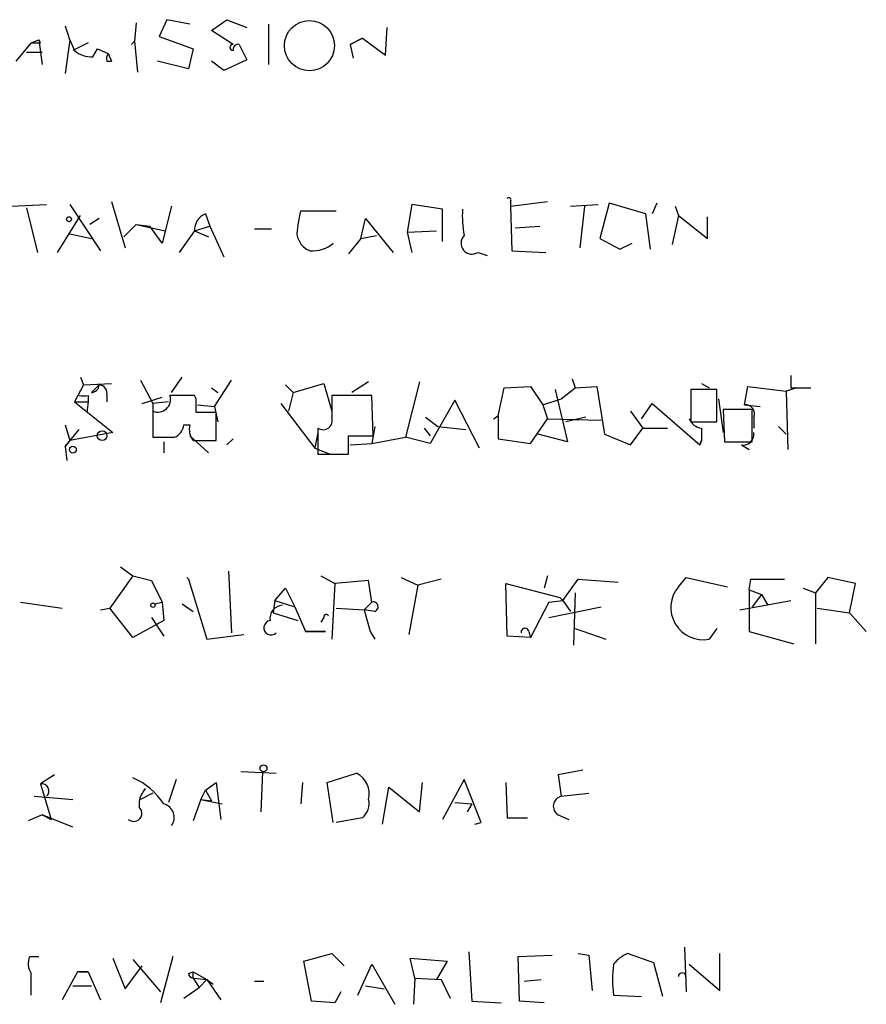
# Model space of a CAD drawing. Extents: x 4 to 1109, y 3859 to 4773.
# Drawn here: x 978 to 1024, y 4171 to 4225 of the extents above; entities that cross this region are included whole.
import ezdxf

# ---------------------------------------------------------------- set-up
doc = ezdxf.new("R2010")
doc.units = 0
doc.header["$MEASUREMENT"] = 0
doc.layers.add('MAIN', color=5, linetype='CONTINUOUS')

msp = doc.modelspace()

# ---------------------------------------------------------------- linework, layer by layer
at = {"layer": 'MAIN'}
for p, q in [((984.25, 4225.1188), (984.1653, 4224.1028)), ((985.9433, 4225.2881), (985.52, 4224.3568)), ((987.2133, 4225.0341), (985.9433, 4225.2881)), ((988.3987, 4224.6954), (989.2453, 4225.2881)), ((989.2453, 4225.2881), (990.346, 4224.8648)), ((991.5313, 4225.0341), (991.5313, 4222.8328)), ((997.966, 4223.3408), (998.0507, 4224.8648)), ((985.52, 4224.3568), (987.3827, 4223.6794)), ((989.584, 4223.9334), (988.3987, 4224.6954)), ((978.4927, 4224.0181), (977.646, 4223.0021)), ((978.4927, 4224.0181), (978.916, 4224.1874)), ((979.0007, 4224.0181), (978.916, 4224.1874)), ((978.916, 4224.1874), (979.0853, 4222.8328)), ((980.6093, 4224.1874), (980.3553, 4222.3248)), ((981.6253, 4224.0181), (980.7787, 4223.5948)), ((983.996, 4223.9334), (984.1653, 4224.1028)), ((984.1653, 4224.1028), (984.3347, 4222.4094)), ((989.9227, 4223.9334), (990.346, 4223.0868)), ((996.0187, 4223.9334), (996.696, 4224.2721)), ((996.696, 4224.2721), (996.0187, 4223.9334)), ((996.0187, 4223.9334), (996.188, 4223.1714)), ((996.696, 4224.2721), (997.966, 4223.3408)), ((978.2387, 4223.5101), (979.0853, 4223.5101)), ((981.8793, 4223.2561), (982.1333, 4223.6794)), ((982.1333, 4223.6794), (982.726, 4223.4254)), ((982.1333, 4223.6794), (982.726, 4223.4254)), ((982.726, 4223.4254), (982.8953, 4223.0021)), ((982.726, 4223.4254), (982.8953, 4223.0021)), ((987.3827, 4223.6794), (987.1287, 4222.5788)), ((982.6413, 4223.0021), (982.8953, 4223.0021)), ((987.1287, 4222.5788), (985.4353, 4223.0021)), ((989.076, 4222.4941), (988.3987, 4223.0021)), ((990.346, 4223.0868), (989.076, 4222.4941)), ((977.392, 4215.0434), (979.3393, 4215.1281)), ((980.6093, 4215.1281), (982.3027, 4212.5881)), ((982.8953, 4215.2974), (983.6573, 4212.7574)), ((999.4053, 4215.1281), (999.1513, 4213.6041)), ((1001.0987, 4214.8741), (999.4053, 4215.1281)), ((1004.824, 4215.2974), (1004.824, 4215.0434)), ((1004.824, 4215.0434), (1006.856, 4215.2974)), ((1008.126, 4215.0434), (1009.65, 4215.1281)), ((1010.2427, 4215.2128), (1009.7347, 4213.2654)), ((1012.2747, 4214.6201), (1010.2427, 4215.2128)), ((1012.8673, 4215.2128), (1012.6133, 4214.6201)), ((978.2387, 4214.9588), (978.8313, 4212.5034)), ((986.1973, 4215.0434), (985.6893, 4213.0114)), ((988.06, 4214.6201), (988.314, 4213.9428)), ((993.14, 4213.9428), (993.3093, 4214.7894)), ((993.3093, 4214.7894), (995.2567, 4214.7894)), ((1001.0987, 4213.0961), (1001.0987, 4214.8741)), ((1004.824, 4215.0434), (1004.9087, 4212.5881)), ((1008.888, 4215.0434), (1008.634, 4212.7574)), ((1012.5287, 4212.6728), (1012.2747, 4214.6201)), ((1013.8833, 4215.0434), (1014.0527, 4214.5354)), ((979.932, 4212.5034), (981.202, 4214.5354)), ((982.218, 4214.3661), (981.71, 4214.0274)), ((983.5727, 4213.3501), (984.25, 4214.0274)), ((984.25, 4214.0274), (985.8587, 4213.6888)), ((984.25, 4214.0274), (985.012, 4213.9428)), ((996.6113, 4213.2654), (996.8653, 4214.3661)), ((996.8653, 4214.3661), (998.3893, 4212.5034)), ((1014.0527, 4214.5354), (1013.714, 4212.9268)), ((1014.0527, 4214.5354), (1015.6613, 4213.2654)), ((1015.6613, 4213.2654), (1015.6613, 4214.4508)), ((980.6093, 4213.5194), (981.7947, 4213.2654)), ((985.6893, 4213.0114), (985.012, 4213.9428)), ((987.4673, 4213.6888), (986.6207, 4212.5034)), ((987.4673, 4213.6888), (988.314, 4213.9428)), ((987.4673, 4213.6888), (988.2293, 4213.3501)), ((988.314, 4213.9428), (989.076, 4212.2494)), ((991.7007, 4213.7734), (990.7693, 4213.7734)), ((999.1513, 4213.6041), (1000.76, 4213.6888)), ((999.1513, 4213.6041), (999.4053, 4212.5034)), ((1005.078, 4213.8581), (1006.4327, 4213.9428)), ((996.6113, 4213.2654), (995.934, 4212.4188)), ((996.6113, 4213.2654), (997.458, 4213.4348)), ((1009.7347, 4213.2654), (1010.8353, 4212.6728)), ((1010.8353, 4212.6728), (1011.5127, 4213.0114)), ((1003.046, 4212.5034), (1003.554, 4212.3341)), ((1004.9087, 4212.5881), (1006.7713, 4212.5034)), ((981.202, 4205.6454), (981.3713, 4205.2221)), ((984.504, 4205.4761), (985.1813, 4204.2061)), ((986.1973, 4204.7988), (986.79, 4205.6454)), ((988.568, 4204.0368), (989.4993, 4205.4761)), ((997.0347, 4205.3914), (996.1033, 4204.7988)), ((999.8287, 4205.3914), (999.0667, 4202.3434)), ((1008.2107, 4205.5608), (1008.38, 4205.0528)), ((981.3713, 4205.2221), (980.8633, 4204.2908)), ((981.3713, 4205.2221), (982.8953, 4205.3068)), ((982.218, 4205.2221), (981.7947, 4204.7988)), ((988.3987, 4205.0528), (988.7373, 4204.7988)), ((992.4627, 4205.2221), (992.886, 4204.7988)), ((992.886, 4204.7988), (994.5793, 4205.3068)), ((994.5793, 4205.3068), (995.0027, 4203.7828)), ((1004.1467, 4203.5288), (1004.4853, 4205.0528)), ((1004.4853, 4205.0528), (1005.9247, 4205.1374)), ((1005.9247, 4205.1374), (1006.602, 4204.1214)), ((1007.2793, 4204.9681), (1007.9567, 4202.0894)), ((1007.618, 4204.4601), (1008.38, 4205.0528)), ((1008.38, 4205.0528), (1009.5653, 4205.1374)), ((1009.5653, 4205.1374), (1009.9887, 4202.5128)), ((1016.1693, 4204.9681), (1014.73, 4204.9681)), ((1014.73, 4204.9681), (1014.73, 4203.1901)), ((1015.3227, 4205.3068), (1015.746, 4205.0528)), ((1016.1693, 4203.1901), (1016.1693, 4204.9681)), ((1017.6933, 4204.1214), (1017.8627, 4205.1374)), ((1017.8627, 4205.1374), (1019.9793, 4204.8834)), ((1020.572, 4205.0528), (1019.9793, 4204.8834)), ((1019.9793, 4204.8834), (1020.064, 4201.6661)), ((1020.2333, 4205.0528), (1020.572, 4205.0528)), ((1020.572, 4205.0528), (1021.334, 4205.0528)), ((980.8633, 4204.2908), (981.6253, 4204.2908)), ((980.8633, 4204.2908), (982.98, 4202.5974)), ((981.6253, 4204.2908), (981.5407, 4203.6981)), ((981.6253, 4204.6294), (981.6253, 4204.2908)), ((982.6413, 4204.6294), (982.6413, 4204.2908)), ((984.5887, 4204.2061), (985.6893, 4204.5448)), ((986.028, 4204.2908), (985.1813, 4204.2061)), ((987.552, 4204.4601), (987.4673, 4204.6294)), ((992.886, 4204.7988), (992.632, 4203.7828)), ((997.204, 4204.6294), (995.0027, 4204.6294)), ((997.2887, 4202.4281), (997.204, 4204.6294)), ((1001.776, 4204.3754), (1000.4213, 4202.0048)), ((1003.1307, 4201.7508), (1001.776, 4204.3754)), ((1006.602, 4204.1214), (1007.618, 4204.4601)), ((1016.254, 4204.4601), (1016.508, 4202.5974)), ((985.1813, 4204.2061), (985.1813, 4202.6821)), ((985.1813, 4203.7828), (985.1813, 4202.3434)), ((987.6367, 4204.1214), (988.568, 4204.0368)), ((988.568, 4204.0368), (988.7373, 4203.1901)), ((992.2087, 4204.2061), (994.0713, 4201.7508)), ((1006.602, 4204.1214), (1006.856, 4203.3594)), ((1011.428, 4203.7828), (1012.1053, 4202.8514)), ((1012.0207, 4203.3594), (1012.6133, 4204.2061)), ((1012.6133, 4204.2061), (1015.238, 4201.9201)), ((1018.1167, 4203.8674), (1016.508, 4203.8674)), ((1016.508, 4203.8674), (1016.5927, 4202.0894)), ((1017.6933, 4204.1214), (1018.54, 4204.0368)), ((1018.1167, 4202.0894), (1018.1167, 4203.8674)), ((988.6527, 4203.6981), (987.552, 4203.6981)), ((988.6527, 4202.1741), (988.6527, 4203.6981)), ((1000.1673, 4203.4441), (1000.8447, 4202.9361)), ((1003.8927, 4203.3594), (1004.1467, 4203.5288)), ((1004.1467, 4203.5288), (1004.1467, 4202.2588)), ((1005.9247, 4202.0048), (1006.856, 4203.3594)), ((1006.856, 4203.3594), (1009.8193, 4203.2748)), ((1008.9727, 4203.4441), (1007.872, 4203.1901)), ((1014.73, 4203.1901), (1016.1693, 4203.1901)), ((1018.2013, 4203.4441), (1018.2013, 4202.8514)), ((980.3553, 4203.0208), (980.6093, 4202.1741)), ((980.3553, 4201.8354), (981.1173, 4202.7668)), ((986.8747, 4203.0208), (987.2133, 4203.0208)), ((994.2407, 4202.8514), (994.2407, 4201.4121)), ((997.3733, 4202.9361), (997.204, 4202.0048)), ((1000.0827, 4202.8514), (1000.4213, 4202.4281)), ((1000.8447, 4202.9361), (1002.3687, 4202.7668)), ((1011.428, 4201.9201), (1012.1053, 4202.8514)), ((1012.1053, 4202.8514), (1013.46, 4202.8514)), ((1015.3227, 4202.8514), (1015.3227, 4202.1741)), ((1019.556, 4202.9361), (1019.9793, 4202.5128)), ((980.6093, 4202.1741), (980.3553, 4201.8354)), ((982.98, 4202.5974), (980.6093, 4202.1741)), ((987.2133, 4202.4281), (988.2293, 4201.4968)), ((987.3827, 4202.1741), (988.6527, 4202.1741)), ((989.584, 4202.2588), (989.2453, 4201.9201)), ((994.2407, 4202.5974), (994.0713, 4201.7508)), ((995.934, 4201.4121), (995.934, 4202.4281)), ((995.934, 4202.4281), (997.2887, 4202.4281)), ((997.204, 4202.0048), (999.0667, 4202.3434)), ((1000.4213, 4202.0048), (999.0667, 4202.3434)), ((1004.1467, 4202.2588), (1005.9247, 4202.0048)), ((1007.9567, 4202.0894), (1006.348, 4202.5128)), ((1009.9887, 4202.5128), (1011.428, 4201.9201)), ((1015.238, 4201.9201), (1015.3227, 4202.1741)), ((1015.3227, 4202.1741), (1015.238, 4201.9201)), ((980.3553, 4201.8354), (980.44, 4201.0734)), ((985.774, 4202.0894), (985.774, 4201.4968)), ((994.0713, 4201.7508), (994.918, 4201.4121)), ((996.0187, 4201.9201), (997.204, 4202.0048)), ((1016.5927, 4202.0894), (1018.1167, 4202.0894)), ((1017.524, 4201.9201), (1017.9473, 4201.6661)), ((994.2407, 4201.4121), (995.934, 4201.4121)), ((983.4033, 4195.2314), (984.0807, 4194.7234)), ((984.0807, 4194.7234), (982.8107, 4192.9454)), ((984.0807, 4194.7234), (985.0967, 4194.4694)), ((984.0807, 4194.7234), (985.0967, 4194.4694)), ((987.044, 4194.6388), (987.1287, 4194.5541)), ((987.1287, 4194.5541), (988.1447, 4191.2521)), ((989.33, 4194.9774), (989.4993, 4191.5908)), ((994.41, 4194.7234), (995.172, 4194.3001)), ((998.8127, 4194.6388), (999.744, 4194.2154)), ((1001.014, 4194.5541), (999.744, 4194.2154)), ((1006.856, 4194.7234), (1006.6867, 4194.0461)), ((1007.7027, 4193.3688), (1008.5493, 4194.5541)), ((1008.5493, 4194.5541), (1010.7507, 4194.3848)), ((1014.0527, 4194.1308), (1014.476, 4194.6388)), ((1014.476, 4194.6388), (1016.762, 4194.1308)), ((1017.9473, 4193.9614), (1018.032, 4194.5541)), ((1018.032, 4194.5541), (1019.8947, 4194.5541)), ((1022.2653, 4194.6388), (1021.588, 4193.7921)), ((1023.7893, 4194.3001), (1022.2653, 4194.6388)), ((985.0967, 4194.4694), (985.6893, 4193.2841)), ((991.87, 4193.3688), (992.4627, 4194.0461)), ((992.4627, 4194.0461), (992.9707, 4193.0301)), ((995.172, 4194.3001), (995.0027, 4191.2521)), ((997.0347, 4194.4694), (995.172, 4194.3001)), ((997.204, 4193.2841), (997.0347, 4194.4694)), ((999.744, 4194.2154), (999.236, 4191.5061)), ((1004.6547, 4191.4214), (1004.57, 4194.3001)), ((1004.57, 4194.3001), (1007.5333, 4193.5381)), ((1020.9107, 4194.0461), (1021.588, 4193.7921)), ((1023.4507, 4192.6914), (1023.7893, 4194.3001)), ((1007.5333, 4193.5381), (1007.7027, 4193.3688)), ((1008.38, 4193.7921), (1008.2953, 4190.9134)), ((1017.9473, 4193.9614), (1018.6247, 4193.7074)), ((1017.9473, 4193.9614), (1017.9473, 4191.6754)), ((1018.6247, 4193.7074), (1018.1167, 4193.0301)), ((1018.6247, 4193.7074), (1018.9633, 4193.1148)), ((1021.588, 4193.7921), (1021.588, 4190.9981)), ((977.9, 4193.2841), (980.186, 4192.9454)), ((982.3027, 4192.8608), (982.8107, 4192.9454)), ((984.0807, 4191.3368), (982.8107, 4192.9454)), ((985.266, 4193.1994), (985.6893, 4193.2841)), ((985.6893, 4193.2841), (985.774, 4192.2681)), ((986.79, 4193.1994), (987.3827, 4192.7761)), ((991.87, 4193.3688), (991.7853, 4192.6914)), ((991.87, 4193.3688), (992.9707, 4193.0301)), ((992.9707, 4193.0301), (993.5633, 4191.6754)), ((995.2567, 4192.9454), (996.7807, 4192.8608)), ((996.7807, 4192.8608), (997.204, 4193.2841)), ((1006.9407, 4193.2841), (1005.9247, 4191.3368)), ((1006.9407, 4193.2841), (1007.7027, 4193.3688)), ((1006.9407, 4193.2841), (1007.7027, 4193.3688)), ((1006.9407, 4192.4374), (1009.8193, 4193.0301)), ((1007.7027, 4193.3688), (1008.126, 4192.7761)), ((1017.4393, 4192.8608), (1020.2333, 4193.3688)), ((1021.6727, 4192.9454), (1023.4507, 4192.6914)), ((985.0967, 4192.4374), (985.774, 4191.4214)), ((991.7853, 4192.6914), (993.14, 4192.2681)), ((994.5793, 4192.4374), (994.41, 4192.1834)), ((997.3733, 4192.7761), (996.7807, 4192.8608)), ((996.7807, 4192.8608), (997.1193, 4191.6754)), ((1023.4507, 4192.6914), (1024.382, 4191.6754)), ((985.774, 4192.2681), (984.0807, 4191.3368)), ((1008.38, 4191.8448), (1010.0733, 4191.2521)), ((1016.1693, 4191.8448), (1015.746, 4191.2521)), ((988.1447, 4191.2521), (990.1767, 4191.5061)), ((993.5633, 4191.6754), (994.664, 4191.6754)), ((994.664, 4191.6754), (993.5633, 4191.6754)), ((997.1193, 4191.6754), (997.3733, 4191.2521)), ((1005.9247, 4191.3368), (1004.6547, 4191.4214)), ((1005.84, 4191.6754), (1005.9247, 4191.3368)), ((1017.9473, 4191.6754), (1020.4027, 4190.9981)), ((979.7627, 4183.8014), (979.0007, 4183.2934)), ((990.0073, 4183.9708), (991.9547, 4183.8861)), ((991.1927, 4183.9708), (991.108, 4181.7694)), ((994.7487, 4183.3781), (996.3573, 4183.8861)), ((1008.8033, 4184.0554), (1007.4487, 4183.8014)), ((1007.4487, 4183.8014), (1007.618, 4182.6161)), ((979.0007, 4183.2934), (979.5933, 4181.3461)), ((986.4513, 4183.5474), (986.028, 4182.2774)), ((988.06, 4182.9548), (988.6527, 4183.3781)), ((988.6527, 4183.3781), (988.9067, 4181.3461)), ((993.394, 4183.3781), (993.3093, 4182.1928)), ((995.0873, 4181.1768), (994.7487, 4183.3781)), ((999.8287, 4181.7694), (999.998, 4183.3781)), ((1002.284, 4183.5474), (1001.0987, 4181.3461)), ((1003.2153, 4181.1768), (1002.284, 4183.5474)), ((1004.57, 4183.3781), (1004.6547, 4181.4308)), ((985.1813, 4182.7854), (984.504, 4182.4468)), ((987.806, 4182.4468), (988.06, 4182.9548)), ((988.06, 4182.9548), (988.3987, 4182.3621)), ((997.7967, 4181.0921), (998.1353, 4183.1241)), ((998.1353, 4183.1241), (999.8287, 4181.7694)), ((1007.618, 4182.6161), (1009.142, 4182.7854)), ((978.662, 4182.6161), (980.7787, 4182.4468)), ((987.806, 4182.4468), (987.3827, 4181.2614)), ((987.806, 4182.4468), (988.3987, 4182.3621)), ((987.806, 4182.4468), (988.9913, 4182.1928)), ((1001.776, 4182.2774), (1002.7073, 4182.1928)), ((1002.7073, 4182.1928), (1002.4533, 4181.7694)), ((979.0853, 4181.6001), (978.3233, 4181.2614)), ((980.7787, 4180.9228), (979.0853, 4181.6001)), ((979.0853, 4181.6001), (979.5933, 4181.3461)), ((1007.4487, 4181.6001), (1008.0413, 4181.3461)), ((996.696, 4181.4308), (995.2567, 4181.1768)), ((1002.8767, 4181.0921), (1003.2153, 4181.1768)), ((1004.6547, 4181.4308), (1005.7553, 4181.4308)), ((993.4787, 4173.5568), (995.0027, 4173.9801)), ((995.0027, 4173.9801), (995.68, 4173.3028)), ((1002.538, 4174.0648), (1002.7073, 4171.3554)), ((1008.5493, 4173.9801), (1009.142, 4173.8954)), ((1012.698, 4173.4721), (1011.2587, 4173.9801)), ((1014.3913, 4174.3188), (1014.476, 4171.8634)), ((1016.3387, 4171.9481), (1016.3387, 4173.9801)), ((978.408, 4173.8108), (978.916, 4173.8108)), ((982.98, 4173.7261), (983.6573, 4172.0328)), ((984.0807, 4173.6414), (985.6047, 4171.8634)), ((986.282, 4173.8108), (985.6047, 4171.2708)), ((993.902, 4171.3554), (993.4787, 4173.5568)), ((999.5747, 4172.6254), (999.3207, 4173.7261)), ((999.3207, 4173.7261), (1001.3527, 4173.5568)), ((1001.3527, 4173.5568), (1000.76, 4172.5408)), ((1005.2473, 4173.8108), (1007.11, 4173.8954)), ((1005.332, 4171.3554), (1005.2473, 4173.8108)), ((1009.142, 4173.8954), (1009.3113, 4171.9481)), ((1013.206, 4171.6094), (1012.698, 4173.4721)), ((981.0327, 4172.9641), (980.186, 4171.4401)), ((981.6253, 4172.9641), (981.0327, 4172.9641)), ((981.1173, 4172.9641), (981.6253, 4172.9641)), ((981.6253, 4172.9641), (982.3027, 4171.4401)), ((983.6573, 4172.0328), (984.5887, 4173.3028)), ((987.1287, 4172.8794), (987.3827, 4172.9641)), ((987.3827, 4172.9641), (988.1447, 4172.5408)), ((987.3827, 4172.6254), (987.3827, 4172.9641)), ((996.442, 4171.6941), (997.204, 4173.3874)), ((997.204, 4173.3874), (998.474, 4171.1861)), ((1014.6453, 4173.3874), (1016.3387, 4171.9481)), ((987.3827, 4172.6254), (988.1447, 4172.5408)), ((987.3827, 4172.6254), (987.7213, 4172.1174)), ((988.1447, 4172.5408), (987.7213, 4172.1174)), ((988.1447, 4172.5408), (988.9067, 4171.4401)), ((988.1447, 4172.5408), (988.4833, 4172.2868)), ((990.7693, 4172.4561), (991.2773, 4172.4561)), ((999.5747, 4172.6254), (999.49, 4171.1861)), ((999.5747, 4172.6254), (1001.014, 4172.5408)), ((1001.014, 4172.5408), (1001.522, 4171.5248)), ((1005.586, 4172.4561), (1006.5173, 4172.5408)), ((980.7787, 4172.2021), (981.7947, 4172.2021)), ((986.8747, 4171.5248), (987.7213, 4172.1174)), ((995.5107, 4171.8634), (995.172, 4171.2708)), ((996.8653, 4172.2021), (997.8813, 4172.0328)), ((995.172, 4171.2708), (993.902, 4171.3554)), ((1002.7073, 4171.3554), (1004.316, 4171.2708)), ((1006.6867, 4171.2708), (1005.332, 4171.3554)), ((1010.4967, 4171.6941), (1012.0207, 4171.6094))]:
    msp.add_line(p, q, dxfattribs=at)
for centre, radius in [((993.779, 4223.8611), 1.3761), ((980.567, 4214.3238), 0.1338), ((982.3873, 4202.4281), 0.2677), ((980.7786, 4201.6661), 0.1893), ((985.1813, 4193.1148), 0.1197), ((991.2561, 4184.1507), 0.1907)]:
    msp.add_circle(centre, radius, dxfattribs=at)
for centre, radius, start, end in [((988.7519, 4227.3257), 8.7264, 195.80191, 205.31173), ((978.7467, 4351.018), 127.0002, 269.885409, 270.114592), ((989.584, 4223.7641), 0.1693, 90, 270), ((989.8803, 4223.6371), 0.2993, 81.85636, 188.12469), ((981.7733, 4224.6312), 1.3792, 228.71559, 274.40795), ((983.107, 4223.129), 0.4827, 142.11877, 195.24263), ((1004.7393, 4215.3821), 0.1197, 315, 134.96616), ((988.4192, 4213.7373), 0.9531, 112.14078, 182.91674), ((1007.2784, 4214.4509), 5.0967, 175.23701, 191.49976), ((994.1877, 4213.6199), 1.0963, 162.87076, 250.25266), ((993.9442, 4214.3241), 1.7406, 265.81917, 311.04937), ((1002.7168, 4213.0115), 0.6054, 135.63578, 302.93936), ((1189.5332, 4205.3914), 169.3002, 179.885375, 180.114592), ((981.7946, 4205.2222), 0.4234, 270.01353, 359.98647), ((982.1992, 4204.7612), 0.4613, 343.39949, 87.66421), ((981.3713, 4331.6293), 127.0002, 269.885409, 270.114592), ((985.4539, 4204.4185), 0.6917, 246.78945, 17.7513), ((986.79, 3865.9797), 338.6504, 89.885408, 90.114592), ((797.052, 4204.0791), 190.5004, 359.885409, 0.114591), ((1291.3525, 4204.0367), 296.3504, 179.885409, 180.114572), ((1017.7417, 4203.6286), 0.4952, 338.1277, 95.60927), ((994.5334, 4203.2613), 0.5036, 234.47026, 21.28172), ((1015.4016, 4203.6623), 0.8147, 201.82622, 264.44265), ((986.0638, 4203.0997), 0.8147, 291.82622, 354.44265), ((988.145, 4202.7669), 0.9657, 164.75633, 217.8703), ((985.774, 4498.6931), 296.3503, 269.885409, 270.114592), ((1017.6087, 4202.5127), 0.5986, 261.86584, 8.13416), ((1015.4141, 4192.9943), 1.7735, 140.14479, 280.78596), ((992.3427, 4192.381), 0.7355, 93.85139, 188.83087), ((997.2887, 4193.0301), 0.2678, 288.42141, 108.44172), ((994.7063, 4192.4798), 0.1339, 18.42141, 198.46201), ((991.6746, 4191.8741), 0.3983, 98.45964, 314.67457), ((1005.6283, 4191.6332), 0.2158, 11.27349, 191.33076), ((995.7861, 4182.7382), 1.2822, 346.86337, 63.54486), ((979.0719, 4182.9057), 0.3942, 312.71761, 100.40625), ((982.5287, 4180.0904), 3.8668, 32.93634, 66.3366), ((985.7956, 4182.1291), 1.3803, 138.7391, 184.3917), ((985.5938, 4181.4602), 0.7544, 323.11947, 76.18111), ((995.976, 4182.2353), 1.0796, 311.82746, 11.29744), ((1007.7365, 4182.0742), 0.5547, 102.33499, 238.74037), ((984.1231, 4181.6847), 0.4499, 228.8021, 48.82965), ((1012.0621, 4172.161), 1.9886, 113.82851, 141.92336), ((979.2655, 4173.4192), 0.9427, 155.45494, 214.93426), ((1016.6365, 4172.5407), 6.1979, 172.14823, 187.85085), ((1014.2644, 4172.7101), 0.2117, 0, 180), ((682.1927, 4172.2868), 296.3006, 359.885389, 0.114591), ((987.425, 4172.9216), 0.2992, 188.10574, 261.87261)]:
    msp.add_arc(centre, radius, start, end, dxfattribs=at)

doc.saveas('drawing.dxf')
